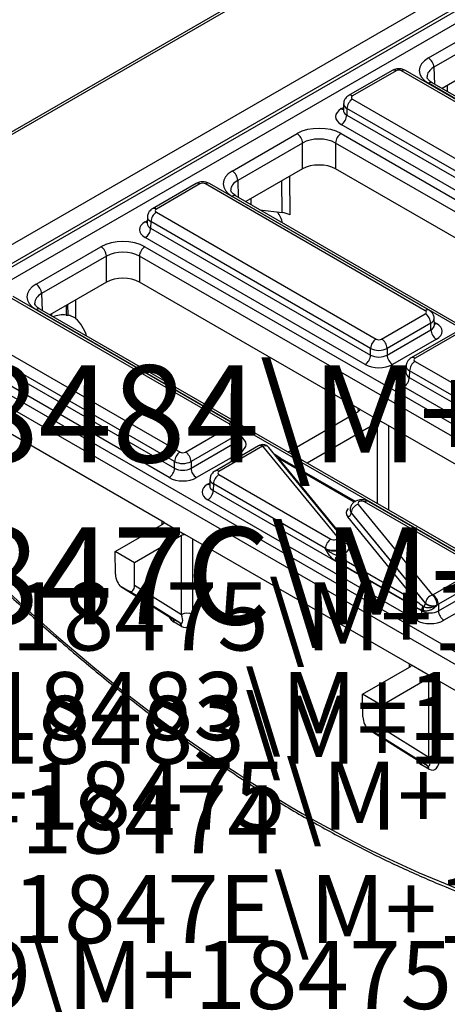
# Model space of a CAD drawing. Units: millimetres. Extents: x -428 to 5717, y -16 to 1848.
# Drawn here: x 1158 to 1268, y 325 to 578 of the extents above; entities that cross this region are included whole.
import ezdxf

# ---------------------------------------------------------------- set-up
doc = ezdxf.new("R2010")
doc.units = ezdxf.units.MM
doc.header["$LTSCALE"] = 5
doc.layers.add('FORMAT', color=7, linetype='Continuous')
doc.styles.add('SLDTEXTSTYLE0', font='TXT', dxfattribs={"width": 0.7, "bigfont": 'bigfont'})

# ---------------------------------------------------------------- blocks, each defined once
blk = doc.blocks.new('SW_NOTE_0')
at = {"layer": 'FORMAT', "color": 0, "attachment_point": 1, "style": 'SLDTEXTSTYLE0'}
for s, insert, char_height in [('\\M+18450\\M+18470\\M+18482\\M+18470\\M+1847D\\M+18475\\M+18484\\M+18482\\M+1848D \\M+18484\\M+18475\\M+18487\\M+1847E\\M+18480\\M+1847C\\M+18480\\M+18473\\M+18479\\M+18489\\M+18475\\M+18483\\M+1847B\\M+18480\\M+18473\\M+18480 \\M+1847B\\M+18480\\M+1847E\\M+18484\\M+18482\\M+18480\\M+1847C\\M+18491 \\M+18479\\M+18478\\M+18474\\M+18475\\M+1847C\\M+18479\\M+18491', (0, 32.23), 25), ('\\M+18444\\M+18470\\M+1847E\\M+1847E\\M+18480\\M+18475 \\M+18479\\M+18478\\M+18474\\M+18475\\M+1847E\\M+18479\\M+18475 \\M+1847B\\M+18480\\M+1847E\\M+18484\\M+18482\\M+18480\\M+1847C\\M+18479\\M+18482\\M+18485\\M+18475\\M+18484\\M+18483\\M+18491 \\M+18481\\M+18480 \\M+18474\\M+18472\\M+18485\\M+1847D \\M+18472\\M+18479\\M+18474\\M+18470\\M+1847D: \\M+1847E\\M+18475\\M+18483\\M+18480\\M+18480\\M+18484\\M+18472\\M+18475\\M+18484\\M+18483\\M+18484\\M+18472\\M+18479\\M+18475 \\M+18481\\M+18480 \\M+18473\\M+18475\\M+18480\\M+1847D\\M+18475\\M+18484\\M+18482\\M+18479\\M+18479 \\M+18479', (0, -23.64), 17.5), ('\\M+1847E\\M+18475\\M+18483\\M+18480\\M+18480\\M+18484\\M+18472\\M+18475\\M+18484\\M+18483\\M+18484\\M+18472\\M+18485\\M+18490\\M+1848B\\M+18479\\M+1847A \\M+18472\\M+1847E\\M+18475\\M+1848A\\M+1847E\\M+18479\\M+1847A \\M+18472\\M+18479\\M+18474', (0, -46.71), 17.5), ('\\M+18450\\M+18482\\M+18479 \\M+18472\\M+1848D\\M+18481\\M+18480\\M+1847C\\M+1847E\\M+18475\\M+1847E\\M+18479\\M+18479 \\M+18487\\M+18480\\M+18484\\M+18491 \\M+18471\\M+1848D \\M+18480\\M+18474\\M+1847E\\M+18480\\M+18473\\M+18480 \\M+18479\\M+18478 \\M+1847E\\M+18479\\M+18477\\M+18475 \\M+18481\\M+18475\\M+18482\\M+18475\\M+18489\\M+18479\\M+18483\\M+1847C\\M+18475\\M+1847E\\M+1847E\\M+1848D\\M+18487 \\M+18485\\M+18483\\M+1847C\\M+18480\\M+18472\\M+18479\\M+1847A \\M+18479\\M+18478\\M+18474\\M+18475\\M+1847C\\M+18479\\M+18475 \\M+18480\\M+18484\\M+1847E\\M+18480\\M+18483\\M+18479\\M+18484\\M+18483\\M+18491 \\M+1847B \\M+18471\\M+18482\\M+18470\\M+1847B\\M+18485.', (0, -69.78), 17.5), ('\\M+1844F\\M+18484\\M+1847B\\M+1847C\\M+18480\\M+1847E\\M+18475\\M+1847E\\M+18479\\M+18475 \\M+1847B\\M+18480\\M+1847E\\M+18484\\M+18482\\M+18480\\M+1847C\\M+1848E\\M+1847E\\M+1848D\\M+18487 \\M+18482\\M+18470\\M+18478\\M+1847D\\M+18475\\M+18482\\M+18480\\M+18472, \\M+18485\\M+1847B\\M+18470\\M+18478\\M+18470\\M+1847E\\M+1847E\\M+1848D\\M+18487 \\M+1847E\\M+18470 \\M+18489\\M+18475\\M+18482\\M+18484\\M+18475\\M+18477\\M+18475, \\M+18480\\M+18484 \\M+1847E\\M+18480\\M+18482\\M+1847D\\M+18470\\M+18484\\M+18479\\M+18472\\M+1847E\\M+1848D\\M+18487', (48.13, -115.91), 17.5)]:
    blk.add_mtext(s, dxfattribs=dict(at, insert=insert, char_height=char_height))

msp = doc.modelspace()

# ---------------------------------------------------------------- linework, layer by layer
at = {"color": 7, "linetype": 'Continuous', "lineweight": 30}
for p, q in [((1789.723, 915.414), (1089.326, 511.083)), ((1790.723, 915.315), (1090.326, 510.984)), ((1113.45, 496.002), (1816.675, 901.966)), ((1818.808, 898.341), (1115.559, 492.364)), ((1115.559, 491.461), (1818.835, 897.453)), ((1820.298, 895.061), (1116.924, 489.012)), ((1262.775, 568.397), (1279.45, 578.023)), ((1280.864, 575.602), (1264.189, 565.976)), ((1280.864, 568.927), (1266.29, 560.514)), ((1253.487, 565.175), (1242.273, 558.701)), ((1254.487, 565.076), (1243.273, 558.602)), ((1312.397, 532.462), (1255.901, 565.076)), ((1313.397, 532.561), (1256.901, 565.175)), ((1445.408, 456.435), (1262.775, 561.867)), ((1446.408, 456.534), (1263.775, 561.966)), ((1243.273, 557.786), (1299.769, 525.171)), ((1240.927, 554.938), (1240.924, 554.874)), ((1240.981, 556.631), (1240.929, 554.918)), ((1241.859, 555.365), (1241.807, 553.675)), ((1298.355, 522.75), (1241.859, 555.365)), ((1241.807, 553.675), (1298.355, 521.031)), ((1296.941, 518.61), (1240.393, 551.254)), ((1212.358, 539.292), (1229.033, 548.918)), ((1240.345, 548.918), (1422.978, 443.487)), ((1230.447, 546.498), (1213.772, 536.871)), ((1230.447, 539.822), (1230.447, 546.498)), ((1421.564, 441.066), (1238.931, 546.498)), ((1238.931, 546.498), (1238.931, 539.822)), ((1230.447, 539.822), (1215.873, 531.409)), ((1295.689, 507.057), (1238.931, 539.822)), ((1203.071, 536.07), (1191.856, 529.596)), ((1204.071, 535.971), (1192.856, 529.497)), ((1261.981, 503.357), (1205.485, 535.971)), ((1262.981, 503.456), (1206.485, 536.07)), ((1394.991, 427.33), (1212.358, 532.762)), ((1395.991, 427.429), (1213.358, 532.861)), ((1190.564, 527.526), (1190.512, 525.813)), ((1192.856, 528.681), (1249.352, 496.066)), ((1219.45, 529.344), (1225.169, 528.612)), ((1190.51, 525.833), (1190.507, 525.769)), ((1191.442, 526.26), (1191.391, 524.57)), ((1191.391, 524.57), (1247.938, 491.926)), ((1247.938, 493.645), (1191.442, 526.26)), ((1246.524, 489.505), (1189.977, 522.149)), ((1161.941, 510.187), (1178.617, 519.813)), ((1189.929, 519.813), (1372.562, 414.382)), ((1180.031, 517.393), (1163.355, 507.766)), ((1180.031, 510.717), (1180.031, 517.393)), ((1371.148, 411.961), (1188.515, 517.393)), ((1188.515, 517.393), (1188.515, 510.717)), ((1180.031, 510.717), (1165.457, 502.304)), ((1245.273, 477.952), (1188.515, 510.717)), ((1211.564, 474.252), (1155.068, 506.866)), ((1212.564, 474.351), (1156.068, 506.965)), ((1344.575, 398.225), (1161.941, 503.657)), ((1345.574, 398.324), (1162.941, 503.756)), ((1169.686, 502.225), (1170.146, 502.166)), ((1250.766, 496.066), (1261.981, 502.54)), ((1142.439, 499.576), (1198.935, 466.961)), ((1263.395, 500.12), (1252.18, 493.645)), ((1263.446, 498.429), (1263.395, 500.12)), ((1264.324, 499.672), (1264.272, 501.386)), ((1197.521, 464.54), (1141.025, 497.155)), ((1252.18, 491.926), (1263.446, 498.429)), ((1269.564, 497.684), (1258.349, 491.21)), ((1270.564, 497.585), (1259.349, 491.111)), ((1140.974, 495.465), (1197.521, 462.821)), ((1264.86, 496.009), (1253.594, 489.505)), ((1196.107, 460.4), (1139.56, 493.044)), ((1247.938, 491.926), (1247.938, 493.645)), ((1252.18, 493.645), (1252.18, 491.926)), ((1139.512, 490.708), (1322.145, 385.277)), ((1257.057, 489.141), (1257.005, 487.427)), ((1259.349, 490.295), (1288.131, 473.68)), ((1320.731, 382.856), (1138.098, 488.288)), ((1257.003, 487.447), (1257, 487.383)), ((1257.935, 487.874), (1257.884, 486.184)), ((1286.717, 471.259), (1257.935, 487.874)), ((1257.884, 486.184), (1311.528, 455.216)), ((1194.856, 448.847), (1138.098, 481.612)), ((1310.114, 452.795), (1256.47, 483.763)), ((1226.646, 466.98), (1244.755, 477.434)), ((1245.273, 477.952), (1250.601, 474.875)), ((1249.705, 474.577), (1231.596, 464.122)), ((1308.863, 441.242), (1250.601, 474.875)), ((1200.349, 466.961), (1211.564, 473.435)), ((1213.908, 470.567), (1213.856, 472.281)), ((1212.978, 471.015), (1201.763, 464.54)), ((1201.763, 462.821), (1213.029, 469.324)), ((1213.029, 469.324), (1212.978, 471.015)), ((1214.443, 466.904), (1203.177, 460.4)), ((1219.147, 468.579), (1207.932, 462.105)), ((1220.147, 468.48), (1208.932, 462.006)), ((1239.325, 445.229), (1220.259, 468.536)), ((1240.873, 444.863), (1221.807, 468.169)), ((1224.657, 465.427), (1223.317, 466.323)), ((1197.521, 462.821), (1197.521, 464.54)), ((1201.763, 464.54), (1201.763, 462.821)), ((1224.157, 465.377), (1242.04, 443.517)), ((1244.017, 454.251), (1224.657, 465.427)), ((1208.932, 461.19), (1237.714, 444.575)), ((1206.64, 460.036), (1206.589, 458.322)), ((1207.518, 458.769), (1207.467, 457.079)), ((1236.3, 442.154), (1207.518, 458.769)), ((1206.586, 458.342), (1206.584, 458.279)), ((1207.467, 457.079), (1261.111, 426.111)), ((1259.697, 423.69), (1206.053, 454.658)), ((1244.761, 453.503), (1263.828, 430.196)), ((1275.154, 437.542), (1246.372, 454.157)), ((1276.154, 437.641), (1247.372, 454.256)), ((1242.672, 452.296), (1242.661, 452.152)), ((1242.953, 451.405), (1242.95, 451.365)), ((1242.95, 451.365), (1262.019, 428.055)), ((1262.02, 428.098), (1242.953, 451.405)), ((1194.856, 448.847), (1200.184, 445.77)), ((1259.929, 428.455), (1242.046, 450.316)), ((1182.282, 441.369), (1194.338, 448.329)), ((1199.288, 445.472), (1187.232, 438.512)), ((1199.288, 425.197), (1199.288, 445.472)), ((1258.446, 412.137), (1200.184, 445.77)), ((1241.426, 443.363), (1241.416, 443.506)), ((1187.232, 438.512), (1182.282, 441.369)), ((1182.352, 435.568), (1182.282, 441.369)), ((1236.303, 442.109), (1236.3, 442.154)), ((1187.232, 432.751), (1187.232, 438.512)), ((1259.222, 427.245), (1238.724, 439.079)), ((1239.431, 440.289), (1259.929, 428.455)), ((1263.939, 430.251), (1275.154, 436.726)), ((1276.568, 434.305), (1265.353, 427.831)), ((1183.747, 432.416), (1197.022, 424.108)), ((1183.788, 432.391), (1185.824, 431.216)), ((1183.788, 432.391), (1197.063, 424.083)), ((1198.908, 423.018), (1185.824, 431.216)), ((1187.232, 432.751), (1199.288, 425.197)), ((1265.353, 426.111), (1276.619, 432.615)), ((1278.033, 430.194), (1266.767, 423.69)), ((1261.111, 426.111), (1261.111, 426.334)), ((1262.019, 428.055), (1262.02, 428.098)), ((1265.353, 427.831), (1265.353, 426.111)), ((1197.063, 424.083), (1198.908, 423.018)), ((1199.302, 422.126), (1197.457, 423.191)), ((1245.872, 404.659), (1257.928, 411.619)), ((1263.775, 409.061), (1258.446, 412.137)), ((1262.878, 408.762), (1250.822, 401.802)), ((1262.878, 388.487), (1262.878, 408.762)), ((1318.63, 377.393), (1263.775, 409.061)), ((1250.822, 401.802), (1245.872, 404.659)), ((1245.942, 398.858), (1245.872, 404.659)), ((1250.822, 396.042), (1250.822, 401.802)), ((1247.337, 395.706), (1260.612, 387.398)), ((1247.378, 395.681), (1249.415, 394.506)), ((1247.378, 395.681), (1260.654, 387.373)), ((1250.822, 396.042), (1262.878, 388.487)), ((1262.498, 386.308), (1249.415, 394.506)), ((1260.654, 387.373), (1262.498, 386.308)), ((1262.892, 385.416), (1261.047, 386.481))]:
    msp.add_line(p, q, dxfattribs=at)
at = {"color": 8, "linetype": 'Continuous', "lineweight": 30}
for p, q in [((1264.189, 565.976), (1264.32, 561.651)), ((1267.592, 561.265), (1267.588, 559.765)), ((1240.393, 555.335), (1240.951, 555.657)), ((1227.089, 537.883), (1227.131, 527.99)), ((1213.772, 536.871), (1213.903, 532.546)), ((1225.169, 528.612), (1225.134, 536.755)), ((1217.175, 532.16), (1217.171, 530.66)), ((1189.977, 526.23), (1190.535, 526.552)), ((1163.355, 507.766), (1163.486, 503.441)), ((1169.693, 504.749), (1169.686, 502.225)), ((1170.146, 502.166), (1170.133, 505.004)), ((1172.089, 506.132), (1172.109, 501.353)), ((1165.993, 501.994), (1165.995, 502.614)), ((1264.302, 500.412), (1264.86, 500.09)), ((1256.47, 487.845), (1257.028, 488.167)), ((1244.775, 477.446), (1244.765, 478.245)), ((1249.705, 453.668), (1249.705, 474.577)), ((1252.533, 473.76), (1252.533, 452.036)), ((1213.885, 471.307), (1214.443, 470.985)), ((1243.739, 454.073), (1224.157, 465.377)), ((1206.053, 458.74), (1206.611, 459.062)), ((1194.358, 448.341), (1194.348, 449.14)), ((1202.116, 444.655), (1202.116, 425.197)), ((1257.948, 411.631), (1257.938, 412.43)), ((1265.707, 407.945), (1265.707, 388.487))]:
    msp.add_line(p, q, dxfattribs=at)
at = {"color": 7, "linetype": 'Continuous', "lineweight": 30}
for centre, radius, start, end in [((1261.112, 565.802), 3.081, 3.22965, 57.34774), ((1244.935, 555.191), 3.081, 122.65226, 176.77035), ((1238.731, 553.848), 3.081, 302.65226, 356.77035), ((1227.371, 546.324), 3.081, 3.22965, 57.34774), ((1242.008, 546.324), 3.081, 122.65226, 176.77035), ((1210.696, 536.698), 3.081, 3.22965, 57.34774), ((1194.518, 526.086), 3.081, 122.65226, 176.77035), ((1188.314, 524.743), 3.081, 302.65226, 356.77035), ((1176.954, 517.219), 3.081, 3.22965, 57.34774), ((1191.591, 517.219), 3.081, 122.65226, 176.77035), ((1160.279, 507.593), 3.081, 3.22965, 57.34774), ((1260.318, 499.946), 3.081, 3.22965, 57.34774), ((1266.522, 498.603), 3.081, 183.22965, 237.34774), ((1251.014, 493.472), 3.081, 122.65226, 176.77035), ((1249.103, 493.472), 3.081, 3.22965, 57.34774), ((1244.861, 492.099), 3.081, 302.65226, 356.77035), ((1255.256, 492.099), 3.081, 183.22965, 237.34774), ((1261.012, 487.701), 3.081, 122.65226, 176.77035), ((1254.807, 486.358), 3.081, 302.65226, 356.77035), ((1209.901, 470.841), 3.081, 3.22965, 57.34774), ((1216.106, 469.498), 3.081, 183.22965, 237.34774), ((1220.259, 466.903), 2, 39.28552, 113.16823), ((1200.598, 464.367), 3.081, 122.65226, 176.77035), ((1198.687, 464.367), 3.081, 3.22965, 57.34774), ((1194.445, 462.994), 3.081, 302.65226, 356.77035), ((1204.84, 462.994), 3.081, 183.22965, 237.34774), ((1210.595, 458.596), 3.081, 122.65226, 176.77035), ((1204.391, 457.253), 3.081, 302.65226, 356.77035), ((1245.365, 451.154), 2.425, 104.41774, 174.05622), ((1241.744, 451.49), 1.213, 284.41774, 354.05622), ((1239.377, 441.98), 3.081, 122.65226, 176.77035), ((1240.262, 438.992), 1.541, 122.65226, 176.77035), ((1260.761, 427.158), 1.541, 122.65226, 176.77035), ((1264.432, 427.847), 2.425, 104.41774, 174.05622), ((1261.451, 427.532), 3.57, 2.18229, 48.26216), ((1262.277, 427.657), 3.081, 3.22965, 57.34774), ((1258.035, 426.285), 3.081, 302.65226, 356.77035), ((1262.521, 426.467), 1.416, 141.70604, 185.40074), ((1262.935, 426.55), 1.525, 152.82071, 192.34114), ((1260.905, 428.139), 1.117, 307.01443, 355.67008), ((1263.872, 430.343), 2.91, 230.46218, 293.20043), ((1268.43, 426.285), 3.081, 183.22965, 237.34774), ((1196.446, 423.277), 1.015, 355.09906, 52.53546), ((1200.702, 422.509), 3.037, 62.25201, 117.74799), ((1198.291, 422.212), 1.015, 355.09906, 52.53546), ((1264.292, 385.799), 3.037, 62.25201, 117.74799), ((1260.037, 386.567), 1.015, 355.09906, 52.53546), ((1261.881, 385.503), 1.015, 355.09906, 52.53546)]:
    msp.add_arc(centre, radius, start, end, dxfattribs=at)
at = {"color": 8, "linetype": 'Continuous', "lineweight": 30}
for centre, radius, start, end in [((1253.907, 564.311), 0.961, 52.81791, 115.87163), ((1256.482, 564.311), 0.961, 64.12837, 127.18209), ((1263.359, 561.07), 0.988, 65.07715, 126.23331), ((1242.692, 557.837), 0.961, 52.81387, 115.91208), ((1241.08, 556.438), 1.299, 238.09266, 263.63047), ((1203.49, 535.206), 0.961, 52.81791, 115.87163), ((1206.065, 535.206), 0.961, 64.12837, 127.18209), ((1212.942, 531.965), 0.988, 65.07715, 126.23331), ((1192.275, 528.732), 0.961, 52.81387, 115.91208), ((1190.664, 527.335), 1.301, 238.10651, 263.46242), ((1162.525, 502.86), 0.988, 65.07715, 126.23331), ((1262.561, 502.591), 0.961, 64.09241, 127.18568), ((1264.173, 501.193), 1.299, 276.36953, 301.90734), ((1258.768, 490.346), 0.961, 52.81387, 115.91208), ((1257.156, 488.947), 1.299, 238.09266, 263.63047), ((1212.145, 473.486), 0.961, 64.09241, 127.18568), ((1213.756, 472.09), 1.301, 276.56897, 301.8909), ((1219.566, 467.715), 0.961, 52.81791, 115.87163), ((1219.692, 467.977), 0.796, 44.62476, 106.08487), ((1220.755, 467.182), 1.442, 43.19557, 110.14981), ((1224.449, 464.979), 0.494, 65.07715, 126.23331), ((1208.352, 461.241), 0.961, 52.81387, 115.91208), ((1206.74, 459.844), 1.301, 238.10651, 263.46242), ((1246.956, 453.361), 0.988, 65.07715, 126.23331), ((1239.822, 443.877), 1.441, 42.95359, 110.16534), ((1241.792, 444.194), 0.721, 223.19557, 290.14981)]:
    msp.add_arc(centre, radius, start, end, dxfattribs=at)
at = {"color": 7, "linetype": 'Continuous', "lineweight": 30}
for centre, major_axis, ratio, start_param, end_param in [((1268.434, 565.132), (8.002, 0), 0.5771119, 2.3563468, 3.9268385), ((1255.194, 564.668), (1, 0), 0.5774636, 0.7855505, 2.3560422), ((1243.98, 558.194), (1, 0), 0.5771119, 2.3563468, 3.9268385), ((1243.931, 553.295), (5.002, 0), 0.5771119, 2.3563468, 3.9268385), ((1234.689, 545.651), (8, 0), 0.5774636, 0.7855505, 2.3560422), ((1234.689, 544.018), (6, 0), 0.5842976, 0.7855505, 2.3560422), ((1234.689, 537.372), (6, 0), 0.5774636, 0.7855505, 2.3560422), ((1218.018, 536.027), (8.002, 0), 0.5771119, 2.3563468, 3.9268385), ((1204.778, 535.563), (1, 0), 0.5774636, 0.7855505, 2.3560422), ((1193.563, 529.089), (1, 0), 0.5771119, 2.3563468, 3.9268385), ((1221.378, 526.447), (-3.031, 5.178), 0.5733374, 4.2991335, 4.8267382), ((1224.303, 526.358), (4, 0), 0.5772959, 0.785383, 1.3526008), ((1193.514, 524.19), (5.002, 0), 0.5771119, 2.3563468, 3.9268385), ((1184.273, 516.546), (8, 0), 0.5774636, 0.7855505, 2.3560422), ((1184.273, 514.913), (6, 0), 0.5842976, 0.7855505, 2.3560422), ((1184.273, 508.267), (6, 0), 0.5774636, 0.7855505, 2.3560422), ((1167.601, 506.922), (8.002, 0), 0.5771119, 2.3563468, 3.9268385), ((1168.82, 499.971), (4, 0), 0.5773031, 1.3526606, 2.236099), ((1169.28, 499.912), (4, 0), 0.5772959, 1.2144397, 1.3526008), ((1261.273, 502.949), (1, 0), 0.5771119, 5.4979394, 7.0684312), ((1170.961, 497.342), (-3.031, 5.178), 0.5733374, 4.2991335, 5.2134823), ((1261.323, 498.049), (5.002, 0), 0.5771119, 5.4979394, 7.0684312), ((1250.059, 496.475), (1, 0), 0.5774636, 3.9271431, 5.4976349), ((1250.059, 494.842), (3, 0), 0.5637956, 3.9271431, 5.4976349), ((1250.059, 493.18), (3, 0), 0.5911316, 3.9271431, 5.4976349), ((1250.059, 491.547), (5, 0), 0.5774636, 3.9271431, 5.4976349), ((1260.056, 490.703), (1, 0), 0.5771119, 2.3563468, 3.9268385), ((1260.007, 485.804), (5.002, 0), 0.5771119, 2.3563468, 3.9268385), ((1243.341, 478.25), (2, 0), 0.5772596, 5.4978115, 6.0213756), ((1210.856, 473.844), (1, 0), 0.5771119, 5.4979394, 7.0684312), ((1251.119, 473.76), (2, 0), 0.5773158, 1.832606, 2.3561701), ((1210.906, 468.944), (5.002, 0), 0.5771119, 5.4979394, 7.0684312), ((1199.642, 467.37), (1, 0), 0.5774636, 3.9271431, 5.4976349), ((1220.854, 468.072), (1, 0), 0.5774636, 2.2085615, 2.3560422), ((1199.642, 465.737), (3, 0), 0.5637956, 3.9271431, 5.4976349), ((1199.642, 464.075), (3, 0), 0.5911316, 3.9271431, 5.4976349), ((1209.64, 461.598), (1, 0), 0.5771119, 2.3563468, 3.9268385), ((1228.61, 662.136), (-178.869, 305.591), 0.5733374, 1.9217689, 2.783897), ((1199.642, 462.442), (5, 0), 0.5774636, 3.9271431, 5.4976349), ((1209.59, 456.699), (5.002, 0), 0.5771119, 2.3563468, 3.9268385), ((1245.666, 453.748), (1.002, -0.004), 0.5782816, 0.7911512, 3.5868087), ((1245.666, 451.299), (4.007, -0.017), 0.5782816, 2.6283367, 3.5868087), ((1245.666, 452.115), (3.008, 0.049), 0.556401, 3.0900264, 3.5769117), ((1192.924, 449.145), (2, 0), 0.5772596, 5.4978115, 6.0213756), ((1200.702, 444.655), (2, 0), 0.5773158, 1.832606, 2.3561701), ((1238.42, 444.984), (1.002, -0.004), 0.5782816, 3.9327438, 6.7284014), ((1238.42, 442.534), (4.007, -0.017), 0.5782816, 4.9698356, 6.7284014), ((1183.766, 434.763), (-0.651, 2.487), 0.5048658, 1.1127535, 2.6787164), ((1185.818, 433.579), (-0.637, 2.479), 0.5091797, 2.6788092, 4.2447722), ((1259.885, 429.326), (3.261, -2.761), 0.1502626, 4.8523957, 5.3212232), ((1263.232, 430.66), (1, 0), 0.5774636, 5.3501542, 5.4976349), ((1259.178, 428.932), (4.119, -2.702), 0.2869421, 4.9090133, 5.3778408), ((1263.232, 427.365), (3, 0), 0.5911316, 3.9271431, 5.4976349), ((1263.232, 405.572), (2.696, 120.906), 0.010876, 4.8959993, 4.8964187), ((1263.232, 429.027), (3, 0), 0.5637956, 5.3501542, 5.4976349), ((1197.874, 426.025), (-1.505, 3.085), 0.2883526, 2.7376978, 4.3036607), ((1199.288, 426.853), (-1.275, 4.959), 0.5091797, 2.6788092, 4.2447722), ((1263.232, 425.732), (5, 0), 0.5774636, 3.9271431, 5.4976349), ((1256.514, 412.436), (2, 0), 0.5772596, 5.4978115, 6.0213756), ((1264.292, 407.945), (2, 0), 0.5773158, 1.832606, 2.3561701), ((1247.357, 398.054), (-0.651, 2.487), 0.5048658, 1.1127535, 2.6787164), ((1249.408, 396.869), (-0.637, 2.479), 0.5091797, 2.6788092, 4.2447722), ((1261.464, 389.315), (-1.505, 3.085), 0.2883526, 2.7376978, 4.3036607), ((1262.878, 390.143), (-1.275, 4.959), 0.5091797, 2.6788092, 4.2447722)]:
    msp.add_ellipse(centre, major_axis=major_axis, ratio=ratio, start_param=start_param, end_param=end_param, dxfattribs=at)
at = {"color": 8, "linetype": 'Continuous', "lineweight": 30}
for centre, major_axis, ratio, start_param, end_param in [((1268.434, 563.499), (6.003, -0.06), 0.5769558, 2.3621529, 3.1548959), ((1243.931, 554.928), (3.002, 0.06), 0.576722, 3.1125462, 3.9152372), ((1243.98, 556.561), (2.999, -0.06), 0.5771901, 3.1325653, 3.9384681), ((1218.018, 534.394), (6.003, -0.06), 0.5769558, 2.3621529, 3.1548959), ((1193.563, 527.456), (2.999, -0.06), 0.5771901, 3.1325653, 3.9384681), ((1193.514, 525.823), (3.002, 0.06), 0.576722, 3.1125462, 3.9152372), ((1167.601, 505.289), (6.003, -0.06), 0.5769558, 2.3621529, 3.1548959), ((1261.273, 501.315), (2.999, 0.06), 0.5771901, 5.4863099, 6.2846055), ((1261.323, 499.682), (3.002, -0.06), 0.576722, 5.5095407, 6.3122318), ((1260.056, 489.07), (2.999, -0.06), 0.5771901, 3.1325653, 3.9384681), ((1260.007, 487.437), (3.002, 0.06), 0.576722, 3.1125462, 3.9152372), ((1210.856, 472.21), (2.999, 0.06), 0.5771901, 5.4863099, 6.2846055), ((1210.906, 470.577), (3.002, -0.06), 0.576722, 5.5095407, 6.3122318), ((1209.64, 459.965), (2.999, -0.06), 0.5771901, 3.1325653, 3.9384681), ((1209.59, 458.332), (3.002, 0.06), 0.576722, 3.1125462, 3.9152372), ((1245.666, 452.115), (2.997, -0.151), 0.6211834, 3.1257451, 3.6123235), ((1238.42, 443.351), (2.997, 0.137), 0.5309719, 3.9028833, 6.2960504), ((1238.42, 443.351), (3.008, -0.097), 0.6009859, 3.951311, 6.3511167), ((1197.413, 427.935), (-1.302, 4.974), 0.5048658, 2.1199451, 2.6787164), ((1261.004, 391.225), (-1.302, 4.974), 0.5048658, 2.1199451, 2.6787164)]:
    msp.add_ellipse(centre, major_axis=major_axis, ratio=ratio, start_param=start_param, end_param=end_param, dxfattribs=at)
at = {"color": 7, "linetype": 'Continuous', "lineweight": 30}
for points, knots in [([(1256.901, 565.175), (1256.63, 565.301), (1256.038, 565.577), (1254.946, 565.658), (1254.057, 565.475), (1253.597, 565.233), (1253.487, 565.175)], [0, 0, 0, 0, 0.2541533, 0.5542682, 0.8944416, 1, 1, 1, 1]), ([(1263.775, 561.966), (1263.586, 562.085), (1263.037, 562.43), (1262.547, 563.026), (1262.411, 563.32), (1262.446, 563.471), (1262.452, 563.498)], [0, 0, 0, 0, 0.18949522, 0.54956593, 0.91833716, 1, 1, 1, 1]), ([(1242.273, 558.701), (1241.979, 558.484), (1241.452, 558.094), (1241.04, 557.313), (1241.023, 556.831), (1241.017, 556.642)], [0, 0, 0, 0, 0.4329545, 0.7769359, 1, 1, 1, 1]), ([(1206.485, 536.07), (1206.213, 536.196), (1205.622, 536.472), (1204.53, 536.553), (1203.641, 536.37), (1203.18, 536.128), (1203.071, 536.07)], [0, 0, 0, 0, 0.2541533, 0.5542682, 0.8944416, 1, 1, 1, 1]), ([(1213.358, 532.861), (1213.169, 532.98), (1212.62, 533.325), (1212.131, 533.921), (1211.994, 534.215), (1212.029, 534.366), (1212.036, 534.393)], [0, 0, 0, 0, 0.18949522, 0.54956593, 0.91833716, 1, 1, 1, 1]), ([(1191.856, 529.596), (1191.562, 529.379), (1191.035, 528.989), (1190.623, 528.208), (1190.607, 527.727), (1190.6, 527.537)], [0, 0, 0, 0, 0.4329545, 0.7769359, 1, 1, 1, 1]), ([(1162.941, 503.756), (1162.752, 503.875), (1162.203, 504.22), (1161.714, 504.816), (1161.578, 505.11), (1161.613, 505.261), (1161.619, 505.289)], [0, 0, 0, 0, 0.1894952, 0.5495659, 0.9183372, 1, 1, 1, 1]), ([(1170.675, 502.076), (1170.949, 502.017), (1171.205, 501.928), (1171.686, 501.687), (1171.91, 501.534), (1172.109, 501.353)], [0, 0, 0, 0, 0.5, 0.5, 1, 1, 1, 1]), ([(1264.249, 501.368), (1264.255, 501.421), (1264.296, 501.762), (1264.064, 502.358), (1263.615, 503.026), (1263.189, 503.315), (1262.981, 503.456)], [0, 0, 0, 0, 0.0622161, 0.4003386, 0.7069401, 1, 1, 1, 1]), ([(1264.331, 499.613), (1264.328, 499.623), (1264.325, 499.635), (1264.326, 499.658), (1264.326, 499.662)], [0, 0, 0, 0, 0.8133354, 1, 1, 1, 1]), ([(1258.349, 491.21), (1258.055, 490.993), (1257.528, 490.603), (1257.116, 489.822), (1257.1, 489.341), (1257.093, 489.152)], [0, 0, 0, 0, 0.4329545, 0.7769359, 1, 1, 1, 1]), ([(1213.832, 472.263), (1213.839, 472.316), (1213.88, 472.657), (1213.648, 473.253), (1213.199, 473.921), (1212.772, 474.21), (1212.564, 474.351)], [0, 0, 0, 0, 0.0622161, 0.4003386, 0.7069401, 1, 1, 1, 1]), ([(1213.914, 470.508), (1213.912, 470.518), (1213.908, 470.53), (1213.909, 470.553), (1213.91, 470.557)], [0, 0, 0, 0, 0.8133354, 1, 1, 1, 1]), ([(1219.472, 468.742), (1219.445, 468.73), (1219.334, 468.681), (1219.227, 468.623), (1219.147, 468.579)], [0, 0, 0, 0, 0.2436282, 1, 1, 1, 1]), ([(1207.932, 462.105), (1207.639, 461.888), (1207.111, 461.498), (1206.7, 460.717), (1206.683, 460.236), (1206.677, 460.047)], [0, 0, 0, 0, 0.4329545, 0.7769359, 1, 1, 1, 1]), ([(1126.043, 459.689), (1127.172, 458.448), (1131.528, 453.659), (1139.241, 445.584), (1149.232, 435.626), (1159.371, 426.079), (1169.635, 416.949), (1180.007, 408.256), (1190.469, 400.014), (1201.002, 392.238), (1211.588, 384.943), (1222.209, 378.14), (1232.845, 371.843), (1243.478, 366.062), (1254.089, 360.809), (1264.659, 356.093), (1275.17, 351.923), (1285.603, 348.306), (1295.94, 345.25), (1306.161, 342.757), (1316.246, 340.846), (1325.994, 339.496), (1332.291, 339.063), (1335.342, 338.854)], [0, 0, 0, 0, 0.0172356, 0.0665029, 0.1157751, 0.1650502, 0.2143282, 0.2636095, 0.3128942, 0.3621823, 0.4114739, 0.4607688, 0.5100668, 0.5593674, 0.60867, 0.6579736, 0.7072764, 0.7565765, 0.8058716, 0.8551589, 0.9044349, 0.9536959, 1, 1, 1, 1]), ([(1247.372, 454.256), (1247.101, 454.382), (1246.509, 454.658), (1245.411, 454.742), (1244.326, 454.507), (1243.442, 453.958), (1242.907, 453.229), (1242.649, 452.632), (1242.683, 452.32), (1242.685, 452.295)], [0, 0, 0, 0, 0.15012102, 0.32799105, 0.52926589, 0.69373323, 0.84225684, 0.98741882, 1, 1, 1, 1]), ([(1241.37, 443.502), (1241.365, 443.683), (1241.352, 444.184), (1241.06, 444.598), (1240.873, 444.863)], [0, 0, 0, 0, 0.3613599, 1, 1, 1, 1]), ([(1238.724, 439.079), (1238.48, 439.219), (1238.245, 439.408), (1237.789, 439.859), (1237.579, 440.111), (1236.983, 440.917), (1236.638, 441.519), (1236.303, 442.109)], [0, 0, 0, 0, 0.25, 0.25, 0.5, 0.5, 1, 1, 1, 1]), ([(1239.431, 440.289), (1239.147, 440.368), (1238.862, 440.486), (1238.3, 440.746), (1238.024, 440.889), (1237.487, 441.197), (1237.228, 441.362), (1236.742, 441.716), (1236.512, 441.906), (1236.303, 442.109)], [0, 0, 0, 0, 0.25, 0.25, 0.5, 0.5, 0.75, 0.75, 1, 1, 1, 1]), ([(1261.445, 426.224), (1261.725, 426.16), (1262.038, 426.14), (1262.682, 426.197), (1263.016, 426.276), (1263.655, 426.526), (1263.964, 426.699), (1264.529, 427.115), (1264.785, 427.355), (1265.018, 427.618)], [0, 0, 0, 0, 0.25, 0.25, 0.5, 0.5, 0.75, 0.75, 1, 1, 1, 1]), ([(1261.578, 427.247), (1261.978, 427.013), (1262.571, 426.918), (1263.517, 427.012), (1263.846, 427.083), (1264.464, 427.296), (1264.762, 427.441), (1265.018, 427.618)], [0, 0, 0, 0, 0.5, 0.5, 0.75, 0.75, 1, 1, 1, 1]), ([(1262.019, 428.055), (1262.083, 427.976), (1262.16, 427.902), (1262.34, 427.766), (1262.445, 427.703), (1262.785, 427.539), (1263.055, 427.46), (1263.624, 427.377), (1263.924, 427.372), (1264.505, 427.441), (1264.779, 427.513), (1265.018, 427.618)], [0, 0, 0, 0, 0.125, 0.125, 0.25, 0.25, 0.5, 0.5, 0.75, 0.75, 1, 1, 1, 1])]:
    msp.add_open_spline(points, degree=3, knots=knots, dxfattribs=at)
for points in [[(1261.445, 426.224), (1261.327, 426.251), (1261.216, 426.288), (1261.111, 426.334)], [(1261.41, 427.345), (1261.463, 427.308), (1261.519, 427.275), (1261.578, 427.247)]]:
    msp.add_open_spline(points, degree=3, dxfattribs=at)

# ---------------------------------------------------------------- block references
at = {"layer": 'FORMAT'}
msp.add_blockref('SW_NOTE_0', (132.314, 457.082), dxfattribs=at)

doc.saveas('drawing.dxf')
